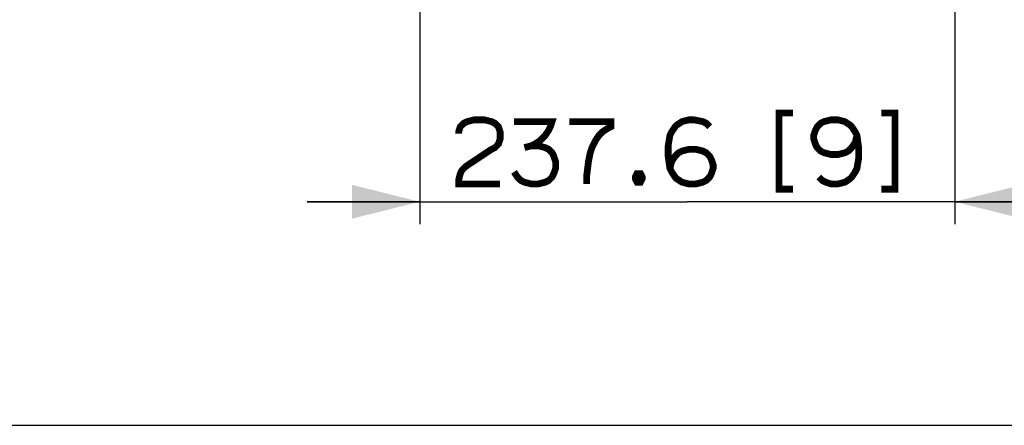
# Paper-space layout '13000541_1' of a CAD drawing. Units: millimetres. Extents: x 0 to 297, y 0 to 210.
# Drawn here: x 74 to 118, y 0 to 18 of the extents above; entities that cross this region are included whole.
import ezdxf

# ---------------------------------------------------------------- set-up
doc = ezdxf.new("R2010")
doc.units = ezdxf.units.MM
doc.header["$LTSCALE"] = 16.335
doc.layers.get('0').update_dxf_attribs({"linetype": 'CONTINUOUS'})
doc.styles.get("Standard").update_dxf_attribs({"font": 'txt', "width": 0.8})
doc.dimstyles.new('DIMSTYLE_2', dxfattribs={"dimtxt": 2, "dimasz": 3, "dimexe": 1, "dimexo": 0.5, "dimgap": 0.5, "dimtad": 1, "dimdec": 1, "dimlfac": 10, "dimdsep": 46, "dimtxsty": 'STANDARD', "dimblk": '_FILLED', "dimblk1": '_FILLED', "dimblk2": '_FILLED', "dimcen": 0.09, "dimadec": 0, "dimazin": 0, "dimtp": 0.5, "dimtm": 0.5, "dimtfac": 1, "dimtdec": 1, "dimtofl": 0, "dimtmove": 0, "dimatfit": 3, "dimldrblk": '_FILLED', "dimfxl": 1, "dimtolj": 1, "dimarcsym": 0})

# ---------------------------------------------------------------- blocks, each defined once
blk = doc.blocks.new('_FILLED')
at = {"color": 0, "linetype": 'BYBLOCK'}
blk.add_solid([(0, 0), (-1, 0.25), (-1, -0.25)], dxfattribs=at)
blk = doc.blocks.new('*D7')
at = {"color": 2, "linetype": 'CONTINUOUS'}
for p, q in [((115.771, 37.219), (115.771, 8.924)), ((92.013, 35.584), (92.013, 8.924)), ((92.013, 9.924), (87.013, 9.924)), ((87.013, 9.924), (103.892, 9.924)), ((120.771, 9.924), (103.892, 9.924)), ((115.771, 9.924), (120.771, 9.924))]:
    blk.add_line(p, q, dxfattribs=at)
at = {"color": 2, "linetype": 'CONTINUOUS', "xscale": 3, "yscale": 3, "zscale": 3}
blk.add_blockref('_FILLED', (92.013, 9.924), dxfattribs=at)
at = {"color": 2, "linetype": 'CONTINUOUS', "xscale": 3, "yscale": 3, "zscale": 3, "rotation": 180}
blk.add_blockref('_FILLED', (115.771, 9.924), dxfattribs=at)

psp = doc.layouts.new('13000541_1')

# ---------------------------------------------------------------- linework, layer by layer
at = {"color": 7, "linetype": 'CONTINUOUS'}
psp.add_line((0, 0), (297, 0), dxfattribs=at)
at = {"color": 2, "linetype": 'CONTINUOUS', "const_width": 0.3}
for points in [[(108.585, 13.867), (107.969, 13.867), (107.969, 10.482), (108.585, 10.482)], [(112.508, 13.867), (113.123, 13.867), (113.123, 10.482), (112.508, 10.482)], [(93.739, 12.943), (93.739, 13.02), (93.815, 13.251), (93.969, 13.405), (94.123, 13.482), (94.431, 13.559), (94.892, 13.559), (95.2, 13.482), (95.354, 13.405), (95.508, 13.251), (95.585, 13.02), (95.585, 12.713), (95.508, 12.482), (95.354, 12.328), (95.2, 12.251), (94.046, 11.482), (93.892, 11.328), (93.815, 11.174), (93.739, 10.867), (93.739, 10.713), (95.585, 10.713)], [(96.2, 13.482), (97.892, 13.482), (97.815, 13.251), (97.739, 13.097), (97.585, 12.867), (97.354, 12.636), (97.123, 12.482), (96.969, 12.405), (96.662, 12.328)], [(98.662, 13.482), (100.508, 13.482), (100.508, 13.251), (100.354, 13.174), (100.123, 13.02), (99.969, 12.867), (99.815, 12.636), (99.662, 12.328), (99.585, 12.097), (99.508, 11.713), (99.431, 11.097), (99.431, 10.713)], [(104.892, 13.251), (104.738, 13.405), (104.585, 13.482), (104.2, 13.559), (103.969, 13.559), (103.662, 13.482), (103.431, 13.328), (103.354, 13.251), (103.2, 13.02), (103.123, 12.867), (103.046, 12.405), (103.046, 11.943), (103.123, 11.405), (103.2, 11.251), (103.354, 11.02), (103.431, 10.943), (103.662, 10.79), (103.969, 10.713), (104.277, 10.713), (104.585, 10.79), (104.738, 10.867), (104.892, 11.02), (104.969, 11.174), (105.046, 11.405), (105.046, 11.559), (104.969, 11.79), (104.892, 11.943), (104.738, 12.097), (104.585, 12.174), (104.277, 12.251), (103.969, 12.251), (103.662, 12.174), (103.508, 12.097), (103.354, 11.943), (103.2, 11.713), (103.123, 11.405)], [(109.738, 11.02), (109.892, 10.867), (110.046, 10.79), (110.277, 10.713), (110.585, 10.713), (110.892, 10.79), (111.123, 10.943), (111.2, 11.02), (111.354, 11.251), (111.431, 11.405), (111.508, 11.867), (111.508, 12.328), (111.431, 12.867), (111.354, 13.02), (111.2, 13.251), (111.123, 13.328), (110.892, 13.482), (110.585, 13.559), (110.277, 13.559), (109.969, 13.482), (109.815, 13.405), (109.662, 13.251), (109.585, 13.097), (109.508, 12.867), (109.508, 12.713), (109.585, 12.482), (109.662, 12.328), (109.815, 12.174), (109.969, 12.097), (110.277, 12.02), (110.585, 12.02), (110.892, 12.097), (111.046, 12.174), (111.2, 12.328), (111.354, 12.559), (111.431, 12.867)], [(96.969, 12.405), (97.277, 12.405), (97.585, 12.328), (97.739, 12.251), (97.892, 12.097), (97.969, 11.943), (98.046, 11.713), (98.046, 11.405), (97.969, 11.174), (97.892, 11.02), (97.739, 10.867), (97.585, 10.79), (97.277, 10.713), (96.969, 10.713), (96.662, 10.79), (96.508, 10.867), (96.354, 11.02), (96.2, 11.251)], [(101.815, 11.174), (101.892, 11.02), (101.892, 10.943), (101.815, 10.79), (101.662, 10.79), (101.585, 10.943), (101.585, 11.02), (101.662, 11.174), (101.815, 11.174)]]:
    psp.add_lwpolyline(points, dxfattribs=at)

# ---------------------------------------------------------------- dimensions: what is measured, and where the dimension line sits
at = {"color": 2, "linetype": 'CONTINUOUS'}
dim = psp.add_linear_dim(base=(92.013, 9.924), p1=(115.771, 37.719), p2=(92.013, 36.084), angle=180, dimstyle='DIMSTYLE_2', dxfattribs=at)
dim.commit()
dim.dimension.update_dxf_attribs({"geometry": '*D7', "text_midpoint": (93.739, 9.924), "dimtype": 160})

doc.saveas('drawing.dxf')
